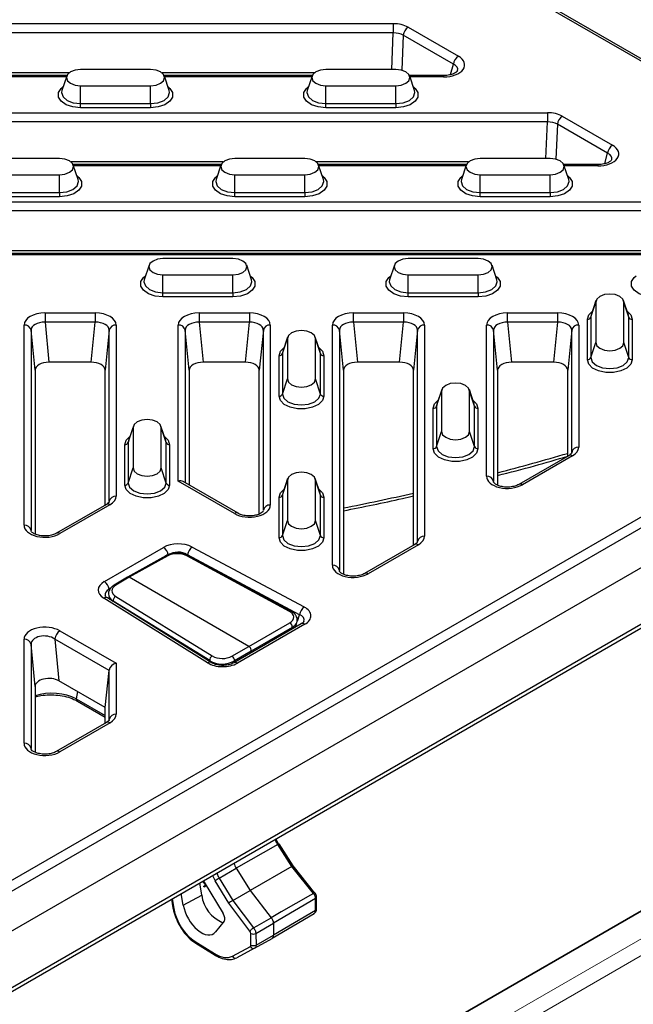
# Model space of a CAD drawing. Units: millimetres. Extents: x 8381 to 13326, y 413 to 3383.
# Drawn here: x 9725 to 9813, y 1183 to 1323 of the extents above; entities that cross this region are included whole.
import ezdxf

# ---------------------------------------------------------------- set-up
doc = ezdxf.new("R2010")
doc.units = ezdxf.units.MM
doc.layers.get('0').update_dxf_attribs({"lineweight": 25})
doc.layers.add('152912', color=7, linetype='Continuous')

# ---------------------------------------------------------------- blocks, each defined once
blk = doc.blocks.new('A$C18af52b3')
at = {"color": 7, "linetype": 'Continuous', "lineweight": 35}
blk.add_line((-105.55, -60.93), (105.55, 60.93), dxfattribs=at)
at = {"color": 8, "linetype": 'Continuous', "lineweight": 18}
for p, q in [((-96.18, -59.5), (103.07, 55.52)), ((104.13, 53.73), (-95.12, -61.3))]:
    blk.add_line(p, q, dxfattribs=at)
blk = doc.blocks.new('1089022-M_002_isometric_view')
for p, q in [((291.68, 74.7), (101.94, 184.24)), ((292.18, 74.75), (102.44, 184.29)), ((107.33, 110.52), (203.53, 110.52)), ((203.53, 110.52), (203.53, 109.2)), ((205.64, 110.01), (212.81, 105.88)), ((203.53, 109.2), (107.33, 109.2)), ((203.31, 103.98), (203.53, 109.2)), ((204.94, 108.86), (204.73, 103.88)), ((212.11, 104.72), (204.94, 108.86)), ((168.9, 103.98), (158.9, 103.98)), ((203.9, 103.98), (193.9, 103.98)), ((211.7, 103.25), (212.11, 104.72)), ((157.27, 103.49), (135.54, 103.49)), ((156.97, 103.11), (135.84, 103.11)), ((156.9, 102.93), (135.91, 102.93)), ((156.94, 103.04), (156.25, 100.97)), ((192.27, 103.49), (170.54, 103.49)), ((191.97, 103.11), (170.84, 103.11)), ((171.56, 100.97), (170.87, 103.04)), ((191.9, 102.93), (170.91, 102.93)), ((191.94, 103.04), (191.25, 100.97)), ((210.7, 103.11), (205.84, 103.11)), ((206.56, 100.97), (205.87, 103.04)), ((210.7, 102.93), (205.91, 102.93)), ((210.7, 103.11), (210.7, 102.93)), ((158.9, 101.67), (168.9, 101.67)), ((158.9, 99.12), (158.9, 101.67)), ((168.9, 99.12), (168.9, 101.67)), ((193.9, 101.67), (203.9, 101.67)), ((193.9, 99.12), (193.9, 101.67)), ((203.9, 99.12), (203.9, 101.67)), ((158.9, 99.12), (168.9, 99.12)), ((158.9, 98.53), (158.9, 99.12)), ((168.9, 98.53), (158.9, 98.53)), ((168.9, 99.12), (168.9, 98.53)), ((193.9, 99.12), (203.9, 99.12)), ((193.9, 98.53), (193.9, 99.12)), ((203.9, 98.53), (193.9, 98.53)), ((203.9, 99.12), (203.9, 98.53)), ((107.33, 97.82), (225.53, 97.82)), ((225.53, 97.82), (225.53, 96.5)), ((227.64, 97.31), (234.81, 93.18)), ((225.53, 96.5), (107.33, 96.5)), ((225.31, 91.28), (225.53, 96.5)), ((226.94, 96.16), (226.73, 91.17)), ((234.11, 92.02), (226.94, 96.16)), ((233.7, 90.55), (234.11, 92.02)), ((155.9, 91.28), (145.9, 91.28)), ((179.27, 90.79), (157.54, 90.79)), ((178.97, 90.41), (157.84, 90.41)), ((158.56, 88.27), (157.87, 90.34)), ((178.9, 90.23), (157.91, 90.23)), ((178.94, 90.34), (178.25, 88.27)), ((190.9, 91.28), (180.9, 91.28)), ((214.27, 90.79), (192.54, 90.79)), ((213.97, 90.41), (192.84, 90.41)), ((193.56, 88.27), (192.87, 90.34)), ((213.9, 90.23), (192.91, 90.23)), ((213.94, 90.34), (213.25, 88.27)), ((225.9, 91.28), (215.9, 91.28)), ((232.7, 90.41), (227.84, 90.41)), ((228.56, 88.27), (227.87, 90.34)), ((232.7, 90.23), (227.91, 90.23)), ((232.7, 90.41), (232.7, 90.23)), ((145.9, 88.97), (155.9, 88.97)), ((155.9, 86.42), (155.9, 88.97)), ((180.9, 88.97), (190.9, 88.97)), ((180.9, 86.42), (180.9, 88.97)), ((190.9, 86.42), (190.9, 88.97)), ((215.9, 88.97), (225.9, 88.97)), ((215.9, 86.42), (215.9, 88.97)), ((225.9, 86.42), (225.9, 88.97)), ((145.9, 86.42), (155.9, 86.42)), ((155.9, 85.83), (145.9, 85.83)), ((155.9, 86.42), (155.9, 85.83)), ((180.9, 86.42), (190.9, 86.42)), ((180.9, 85.83), (180.9, 86.42)), ((190.9, 85.83), (180.9, 85.83)), ((190.9, 86.42), (190.9, 85.83)), ((215.9, 86.42), (225.9, 86.42)), ((215.9, 85.83), (215.9, 86.42)), ((225.9, 85.83), (215.9, 85.83)), ((225.9, 86.42), (225.9, 85.83)), ((125.83, 85.12), (246.7, 85.12)), ((246.7, 83.8), (125.83, 83.8)), ((246.7, 77.71), (125.83, 77.71)), ((246.7, 77.53), (125.83, 77.53)), ((246.12, 78.09), (126.4, 78.09)), ((168.69, 76.05), (168, 73.98)), ((180.65, 76.99), (170.65, 76.99)), ((183.31, 73.98), (182.62, 76.05)), ((203.69, 76.05), (203, 73.98)), ((215.65, 76.99), (205.65, 76.99)), ((218.31, 73.98), (217.62, 76.05)), ((170.65, 74.68), (180.65, 74.68)), ((170.65, 72.13), (170.65, 74.68)), ((180.65, 72.13), (180.65, 74.68)), ((205.65, 74.68), (215.65, 74.68)), ((205.65, 72.13), (205.65, 74.68)), ((215.65, 72.13), (215.65, 74.68)), ((170.65, 72.13), (180.65, 72.13)), ((170.65, 71.55), (170.65, 72.13)), ((180.65, 72.13), (180.65, 71.55)), ((205.65, 72.13), (215.65, 72.13)), ((205.65, 71.55), (205.65, 72.13)), ((215.65, 72.13), (215.65, 71.55)), ((101.94, -38.91), (291.68, 70.63)), ((180.65, 71.55), (170.65, 71.55)), ((215.65, 71.55), (205.65, 71.55)), ((231.71, 68.64), (232.41, 70.79)), ((232.45, 71.01), (231.76, 68.94)), ((232.41, 70.79), (232.41, 65.02)), ((237.07, 68.94), (236.38, 71.01)), ((236.41, 65.02), (236.41, 70.79)), ((237.12, 68.64), (236.41, 70.79)), ((292.39, 69.44), (102.65, -40.09)), ((153.83, 69.24), (161, 69.24)), ((153.83, 69.24), (153.83, 67.92)), ((161, 69.24), (161, 67.92)), ((175.83, 69.24), (183, 69.24)), ((175.83, 69.24), (175.83, 67.92)), ((183, 69.24), (183, 67.92)), ((197.83, 69.24), (205, 69.24)), ((197.83, 67.92), (197.83, 69.24)), ((205, 69.24), (205, 67.92)), ((219.83, 69.24), (227, 69.24)), ((219.83, 67.92), (219.83, 69.24)), ((227, 67.92), (227, 69.24)), ((231.77, 68.98), (231.71, 68.64)), ((237.12, 68.64), (237.07, 68.94)), ((150.84, 38.97), (150.84, 67.52)), ((161, 67.92), (153.83, 67.92)), ((153.83, 67.92), (154.4, 62.21)), ((160.42, 62.21), (161, 67.92)), ((163.98, 67.52), (163.98, 43.11)), ((172.84, 45.25), (172.84, 67.52)), ((183, 67.92), (175.83, 67.92)), ((175.83, 67.92), (176.4, 62.21)), ((182.42, 62.21), (183, 67.92)), ((185.98, 67.52), (185.98, 41.83)), ((194.84, 33.24), (194.84, 67.52)), ((205, 67.92), (197.83, 67.92)), ((197.83, 67.92), (198.4, 62.21)), ((204.42, 62.21), (205, 67.92)), ((207.98, 67.52), (207.98, 37.38)), ((216.84, 45.94), (216.84, 67.52)), ((227, 67.92), (219.83, 67.92)), ((219.83, 67.92), (220.4, 62.21)), ((226.42, 62.21), (227, 67.92)), ((229.98, 67.52), (229.98, 50.08)), ((231.22, 62.57), (231.22, 68.34)), ((231.71, 68.64), (231.71, 62.87)), ((237.12, 62.87), (237.12, 68.64)), ((237.6, 68.34), (237.6, 62.57)), ((151.84, 66.77), (151.84, 38.22)), ((152.41, 61.06), (151.84, 66.77)), ((162.99, 66.77), (162.41, 61.06)), ((162.99, 42.36), (162.99, 66.77)), ((173.84, 66.77), (173.84, 45.01)), ((174.41, 61.06), (173.84, 66.77)), ((184.99, 66.77), (184.41, 61.06)), ((184.99, 41.08), (184.99, 66.77)), ((195.84, 66.77), (195.84, 32.5)), ((196.41, 61.06), (195.84, 66.77)), ((206.99, 66.77), (206.41, 61.06)), ((206.99, 36.64), (206.99, 66.77)), ((217.84, 66.77), (217.84, 45.2)), ((218.41, 61.06), (217.84, 66.77)), ((228.99, 66.77), (228.41, 61.06)), ((228.99, 49.34), (228.99, 66.77)), ((187.71, 63.45), (188.41, 65.59)), ((188.45, 65.81), (187.76, 63.74)), ((188.41, 65.59), (188.41, 59.82)), ((193.07, 63.74), (192.38, 65.81)), ((192.41, 59.82), (192.41, 65.59)), ((193.12, 63.45), (192.41, 65.59)), ((231.71, 62.87), (232.41, 65.02)), ((237.12, 62.87), (236.41, 65.02)), ((102.64, -45.72), (292.87, 64.09)), ((187.77, 63.78), (187.71, 63.45)), ((187.71, 63.45), (187.71, 57.67)), ((193.12, 63.45), (193.07, 63.74)), ((193.12, 57.67), (193.12, 63.45)), ((160.42, 62.21), (154.4, 62.21)), ((182.42, 62.21), (176.4, 62.21)), ((187.22, 57.37), (187.22, 63.14)), ((193.6, 63.14), (193.6, 57.37)), ((204.42, 62.21), (198.4, 62.21)), ((226.42, 62.21), (220.4, 62.21)), ((152.41, 61.06), (152.41, 37.69)), ((162.41, 41.82), (162.41, 61.06)), ((174.41, 61.06), (174.41, 44.68)), ((184.41, 40.57), (184.41, 61.06)), ((196.41, 61.06), (196.41, 31.96)), ((206.41, 36.1), (206.41, 61.06)), ((218.41, 61.06), (218.41, 44.66)), ((228.41, 48.8), (228.41, 61.06)), ((187.71, 57.67), (188.41, 59.82)), ((193.12, 57.67), (192.41, 59.82)), ((209.71, 55.94), (210.41, 58.09)), ((210.45, 58.31), (209.76, 56.24)), ((210.41, 58.09), (210.41, 52.32)), ((215.07, 56.24), (214.38, 58.31)), ((214.41, 52.32), (214.41, 58.09)), ((215.12, 55.94), (214.41, 58.09)), ((209.77, 56.28), (209.71, 55.94)), ((215.12, 55.94), (215.07, 56.24)), ((102.64, -53.8), (291.82, 55.41)), ((209.22, 49.87), (209.22, 55.64)), ((209.71, 55.94), (209.71, 50.17)), ((215.12, 50.17), (215.12, 55.94)), ((215.6, 55.64), (215.6, 49.87)), ((102.23, -54.61), (291.41, 54.61)), ((165.71, 50.75), (166.41, 52.89)), ((166.45, 53.11), (165.76, 51.04)), ((166.41, 52.89), (166.41, 47.12)), ((171.07, 51.04), (170.38, 53.11)), ((170.41, 47.12), (170.41, 52.89)), ((171.12, 50.75), (170.41, 52.89)), ((209.71, 50.17), (210.41, 52.32)), ((215.12, 50.17), (214.41, 52.32)), ((165.77, 51.08), (165.71, 50.75)), ((165.71, 50.75), (165.71, 44.97)), ((171.12, 50.75), (171.07, 51.04)), ((171.12, 44.97), (171.12, 50.75)), ((165.22, 44.67), (165.22, 50.44)), ((171.6, 50.44), (171.6, 44.67)), ((228.61, 48.91), (221.44, 44.77)), ((229.11, 48.86), (221.94, 44.72)), ((165.71, 44.97), (166.41, 47.12)), ((171.12, 44.97), (170.41, 47.12)), ((180.87, 40.62), (172.84, 45.25)), ((181.37, 40.67), (173.55, 45.18)), ((187.71, 43.24), (188.41, 45.39)), ((188.45, 45.61), (187.76, 43.54)), ((188.41, 45.39), (188.41, 39.62)), ((193.07, 43.54), (192.38, 45.61)), ((192.41, 39.62), (192.41, 45.39)), ((193.12, 43.24), (192.41, 45.39)), ((187.77, 43.58), (187.71, 43.24)), ((187.22, 37.17), (187.22, 42.94)), ((187.71, 43.24), (187.71, 37.47)), ((193.12, 43.24), (193.07, 43.54)), ((193.12, 37.47), (193.12, 43.24)), ((193.6, 42.94), (193.6, 37.17)), ((162.6, 41.93), (155.46, 37.8)), ((163.1, 41.88), (155.96, 37.76)), ((187.71, 37.47), (188.41, 39.62)), ((193.12, 37.47), (192.41, 39.62)), ((206.98, 36.56), (206.99, 36.64)), ((162.3, 30.91), (170.73, 35.79)), ((174.83, 35.83), (190.81, 27.29)), ((206.61, 36.21), (199.44, 32.07)), ((207.11, 36.16), (199.94, 32.02)), ((171.09, 34.6), (165.59, 31.55)), ((171.34, 34.57), (165.84, 31.52)), ((188.7, 26.66), (174.06, 34.58)), ((190.14, 26.19), (174.16, 34.74)), ((188.94, 26.69), (174.3, 34.61)), ((165.59, 31.54), (163.7, 30.41)), ((165.84, 31.52), (163.95, 30.39)), ((182.92, 21.66), (165.84, 31.52)), ((163.22, 29.97), (162.99, 29.84)), ((177.02, 19.32), (162.22, 28.55)), ((177.55, 19.35), (162.75, 28.58)), ((162.94, 28.84), (163.07, 28.38)), ((177.33, 19.63), (163.56, 28.13)), ((163.56, 28.13), (163.59, 28.06)), ((163.92, 28.8), (177.69, 20.3)), ((189.85, 25.26), (190.14, 26.19)), ((155.96, 23.89), (163.98, 19.26)), ((190.39, 24.88), (180.78, 19.32)), ((190.89, 24.83), (181.28, 19.27)), ((182.92, 21.66), (188.77, 25.05)), ((189.11, 24.37), (183.26, 20.98)), ((189.03, 24.09), (189.11, 24.37)), ((189.57, 24.4), (189.78, 25.09)), ((150.84, 7.84), (150.84, 22.68)), ((162.98, 18.24), (155.25, 22.71)), ((155.25, 22.71), (155.82, 16.75)), ((151.84, 21.93), (151.84, 7.1)), ((152.41, 15.94), (151.84, 21.93)), ((180.51, 20.28), (182.92, 21.66)), ((183.26, 20.98), (180.86, 19.6)), ((183.26, 20.98), (183.22, 20.74)), ((162.99, 11.24), (162.99, 18.27)), ((163.98, 19.26), (163.98, 11.98)), ((177.34, 19.49), (177.33, 19.63)), ((180.86, 19.6), (180.86, 19.37)), ((162.41, 12.94), (162.98, 18.24)), ((152.41, 15.94), (152.41, 6.55)), ((162.41, 12.94), (155.82, 16.75)), ((158.45, 15.23), (158.27, 14.19)), ((158.27, 14.19), (162.41, 11.8)), ((158.47, 13.84), (162.41, 11.57)), ((162.41, 10.7), (162.41, 12.94)), ((162.61, 10.81), (155.44, 6.67)), ((163.11, 10.76), (155.94, 6.62)), ((162.98, 11.16), (162.99, 11.24)), ((187.04, -6.59), (181.12, -10)), ((189.04, -9.73), (187.04, -6.59)), ((189.23, -9.64), (187.22, -6.49)), ((189.04, -9.73), (183.09, -13.15)), ((192.14, -13.59), (189.04, -9.73)), ((192.35, -13.53), (189.23, -9.64)), ((178.7, -11.4), (181.12, -10)), ((181.12, -10), (183.09, -13.15)), ((176.19, -13.84), (175.9, -12.08)), ((176.44, -11.81), (176.37, -11.86)), ((176.39, -11.86), (176.45, -11.83)), ((176.75, -12.33), (176.39, -11.95)), ((176.42, -11.88), (176.46, -11.85)), ((176.42, -11.88), (176.56, -12.02)), ((176.49, -12.55), (176.77, -12.37)), ((176.52, -11.96), (179.25, -16.44)), ((176.84, -12.48), (176.55, -12.66)), ((176.55, -12.66), (176.69, -12.58)), ((176.84, -12.48), (176.69, -12.58)), ((180.06, -14.98), (178.1, -11.77)), ((178.7, -11.4), (180.63, -14.57)), ((173.56, -15.24), (173.27, -13.6)), ((173.56, -15.24), (176.19, -13.84)), ((180.63, -14.57), (183.09, -13.15)), ((183.09, -13.15), (186.12, -17.05)), ((192.14, -13.59), (192.14, -13.59)), ((171.87, -14.41), (172.08, -15.63)), ((171.96, -14.35), (172.21, -15.75)), ((183.06, -18.98), (180.06, -14.98)), ((180.63, -14.57), (183.59, -18.51)), ((192.45, -14.32), (186.45, -17.84)), ((192.43, -16.01), (192.45, -14.32)), ((192.57, -15.82), (192.59, -14.13)), ((186.25, -19.98), (192.23, -16.44)), ((192.43, -16.01), (186.45, -19.52)), ((179.39, -17.55), (178.15, -19.08)), ((183.91, -19.29), (186.45, -17.84)), ((186.45, -17.84), (186.45, -19.52)), ((183.22, -20.95), (183.19, -19.28)), ((183.59, -18.51), (183.59, -18.51)), ((183.91, -19.29), (183.94, -20.95)), ((183.94, -20.95), (186.45, -19.52)), ((175.24, -20.46), (178.01, -22.17)), ((175.35, -20.68), (178.11, -22.39)), ((183.74, -21.39), (186.24, -19.99)), ((180.58, -22.53), (183.13, -21.16)), ((183.74, -21.39), (181.19, -22.76))]:
    blk.add_line(p, q)
at = {"flags": 128}
for points in [[(158.9, 103.98), (158.14, 103.89), (157.49, 103.64), (157.06, 103.27), (156.9, 102.82), (157.06, 102.38), (157.49, 102.01), (158.14, 101.76), (158.9, 101.67)], [(168.9, 101.67), (169.67, 101.76), (170.32, 102.01), (170.75, 102.38), (170.9, 102.82), (170.75, 103.27), (170.32, 103.64), (169.67, 103.89), (168.9, 103.98)], [(193.9, 103.98), (193.14, 103.89), (192.49, 103.64), (192.06, 103.27), (191.9, 102.82), (192.06, 102.38), (192.49, 102.01), (193.14, 101.76), (193.9, 101.67)], [(203.9, 101.67), (204.67, 101.76), (205.32, 102.01), (205.75, 102.38), (205.9, 102.82), (205.75, 103.27), (205.32, 103.64), (204.67, 103.89), (203.9, 103.98)], [(158.9, 98.53), (157.81, 98.65), (156.86, 98.96), (156.14, 99.45), (155.76, 100.05), (155.76, 100.69), (156.14, 101.29), (156.44, 101.54)], [(171.37, 101.54), (171.66, 101.29), (172.04, 100.69), (172.04, 100.05), (171.66, 99.45), (170.95, 98.96), (169.99, 98.65), (168.9, 98.53)], [(193.9, 98.53), (192.81, 98.65), (191.86, 98.96), (191.14, 99.45), (190.76, 100.05), (190.76, 100.69), (191.14, 101.29), (191.44, 101.54)], [(206.37, 101.54), (206.66, 101.29), (207.04, 100.69), (207.04, 100.05), (206.66, 99.45), (205.95, 98.96), (204.99, 98.65), (203.9, 98.53)], [(156.25, 100.97), (156.2, 100.68), (156.41, 100.08), (156.99, 99.57), (157.87, 99.23), (158.9, 99.12)], [(168.9, 99.12), (169.94, 99.23), (170.82, 99.57), (171.4, 100.08), (171.61, 100.68), (171.56, 100.97)], [(191.25, 100.97), (191.2, 100.68), (191.41, 100.08), (191.99, 99.57), (192.87, 99.23), (193.9, 99.12)], [(203.9, 99.12), (204.94, 99.23), (205.82, 99.57), (206.4, 100.08), (206.61, 100.68), (206.56, 100.97)], [(155.9, 88.97), (156.67, 89.06), (157.32, 89.31), (157.75, 89.68), (157.9, 90.12), (157.75, 90.57), (157.32, 90.94), (156.67, 91.19), (155.9, 91.28)], [(180.9, 91.28), (180.14, 91.19), (179.49, 90.94), (179.06, 90.57), (178.9, 90.12), (179.06, 89.68), (179.49, 89.31), (180.14, 89.06), (180.9, 88.97)], [(190.9, 88.97), (191.67, 89.06), (192.32, 89.31), (192.75, 89.68), (192.9, 90.12), (192.75, 90.57), (192.32, 90.94), (191.67, 91.19), (190.9, 91.28)], [(215.9, 91.28), (215.14, 91.19), (214.49, 90.94), (214.06, 90.57), (213.9, 90.12), (214.06, 89.68), (214.49, 89.31), (215.14, 89.06), (215.9, 88.97)], [(225.9, 88.97), (226.67, 89.06), (227.32, 89.31), (227.75, 89.68), (227.9, 90.12), (227.75, 90.57), (227.32, 90.94), (226.67, 91.19), (225.9, 91.28)], [(158.37, 88.84), (158.66, 88.59), (159.04, 87.99), (159.04, 87.35), (158.66, 86.75), (157.95, 86.26), (156.99, 85.94), (155.9, 85.83)], [(180.9, 85.83), (179.81, 85.94), (178.86, 86.26), (178.14, 86.75), (177.76, 87.35), (177.76, 87.99), (178.14, 88.59), (178.44, 88.84)], [(193.37, 88.84), (193.66, 88.59), (194.04, 87.99), (194.04, 87.35), (193.66, 86.75), (192.95, 86.26), (191.99, 85.94), (190.9, 85.83)], [(215.9, 85.83), (214.81, 85.94), (213.86, 86.26), (213.14, 86.75), (212.76, 87.35), (212.76, 87.99), (213.14, 88.59), (213.44, 88.84)], [(228.37, 88.84), (228.66, 88.59), (229.04, 87.99), (229.04, 87.35), (228.66, 86.75), (227.95, 86.26), (226.99, 85.94), (225.9, 85.83)], [(155.9, 86.42), (156.94, 86.53), (157.82, 86.87), (158.4, 87.38), (158.61, 87.98), (158.56, 88.27)], [(178.25, 88.27), (178.2, 87.98), (178.41, 87.38), (178.99, 86.87), (179.87, 86.53), (180.9, 86.42)], [(190.9, 86.42), (191.94, 86.53), (192.82, 86.87), (193.4, 87.38), (193.61, 87.98), (193.56, 88.27)], [(213.25, 88.27), (213.2, 87.98), (213.41, 87.38), (213.99, 86.87), (214.87, 86.53), (215.9, 86.42)], [(225.9, 86.42), (226.94, 86.53), (227.82, 86.87), (228.4, 87.38), (228.61, 87.98), (228.56, 88.27)], [(170.65, 76.99), (169.89, 76.9), (169.24, 76.65), (168.81, 76.28), (168.65, 75.84), (168.81, 75.39), (169.24, 75.02), (169.89, 74.77), (170.65, 74.68)], [(180.65, 74.68), (181.42, 74.77), (182.07, 75.02), (182.5, 75.39), (182.65, 75.84), (182.5, 76.28), (182.07, 76.65), (181.42, 76.9), (180.65, 76.99)], [(205.65, 76.99), (204.89, 76.9), (204.24, 76.65), (203.81, 76.28), (203.65, 75.84), (203.81, 75.39), (204.24, 75.02), (204.89, 74.77), (205.65, 74.68)], [(215.65, 74.68), (216.42, 74.77), (217.07, 75.02), (217.5, 75.39), (217.65, 75.84), (217.5, 76.28), (217.07, 76.65), (216.42, 76.9), (215.65, 76.99)], [(170.65, 71.55), (169.56, 71.66), (168.61, 71.98), (167.89, 72.47), (167.51, 73.07), (167.51, 73.71), (167.89, 74.31), (168.19, 74.55)], [(183.12, 74.55), (183.41, 74.31), (183.79, 73.71), (183.79, 73.07), (183.41, 72.47), (182.7, 71.98), (181.74, 71.66), (180.65, 71.55)], [(205.65, 71.55), (204.56, 71.66), (203.61, 71.98), (202.89, 72.47), (202.51, 73.07), (202.51, 73.71), (202.89, 74.31), (203.19, 74.55)], [(218.12, 74.55), (218.41, 74.31), (218.79, 73.71), (218.79, 73.07), (218.41, 72.47), (217.7, 71.98), (216.74, 71.66), (215.65, 71.55)], [(240.65, 71.55), (239.56, 71.66), (238.61, 71.98), (237.89, 72.47), (237.51, 73.07), (237.51, 73.71), (237.89, 74.31), (238.19, 74.55)], [(168, 73.98), (167.95, 73.69), (168.16, 73.09), (168.74, 72.58), (169.62, 72.25), (170.65, 72.13)], [(180.65, 72.13), (181.69, 72.25), (182.57, 72.58), (183.15, 73.09), (183.36, 73.69), (183.31, 73.98)], [(203, 73.98), (202.95, 73.69), (203.16, 73.09), (203.74, 72.58), (204.62, 72.25), (205.65, 72.13)], [(215.65, 72.13), (216.69, 72.25), (217.57, 72.58), (218.15, 73.09), (218.36, 73.69), (218.31, 73.98)], [(236.41, 70.79), (236.26, 71.23), (235.83, 71.61), (235.18, 71.86), (234.41, 71.94), (233.65, 71.86), (233, 71.61), (232.56, 71.23), (232.41, 70.79)], [(231.22, 68.34), (231.42, 68.97), (231.95, 69.51)], [(236.88, 69.51), (237.41, 68.97), (237.6, 68.34)], [(192.41, 65.59), (192.26, 66.03), (191.83, 66.41), (191.18, 66.66), (190.41, 66.75), (189.65, 66.66), (189, 66.41), (188.56, 66.03), (188.41, 65.59)], [(232.41, 65.02), (232.56, 64.57), (233, 64.2), (233.65, 63.95), (234.41, 63.86), (235.18, 63.95), (235.83, 64.2), (236.26, 64.57), (236.41, 65.02)], [(187.22, 63.14), (187.42, 63.77), (187.95, 64.31)], [(192.88, 64.31), (193.41, 63.77), (193.6, 63.14)], [(237.6, 62.57), (237.41, 61.94), (236.85, 61.38), (236.01, 60.97), (234.97, 60.75), (233.86, 60.75), (232.82, 60.97), (231.97, 61.38), (231.42, 61.94), (231.22, 62.57)], [(231.71, 62.87), (231.91, 62.27), (232.5, 61.76), (233.38, 61.43), (234.41, 61.31), (235.45, 61.43), (236.32, 61.76), (236.91, 62.27), (237.12, 62.87)], [(188.41, 59.82), (188.56, 59.38), (189, 59), (189.65, 58.75), (190.41, 58.67), (191.18, 58.75), (191.83, 59), (192.26, 59.38), (192.41, 59.82)], [(214.41, 58.09), (214.26, 58.53), (213.83, 58.9), (213.18, 59.16), (212.41, 59.24), (211.65, 59.16), (211, 58.9), (210.56, 58.53), (210.41, 58.09)], [(187.71, 57.67), (187.91, 57.08), (188.5, 56.57), (189.38, 56.23), (190.41, 56.11), (191.45, 56.23), (192.32, 56.57), (192.91, 57.08), (193.12, 57.67)], [(193.6, 57.37), (193.41, 56.74), (192.85, 56.19), (192.01, 55.78), (190.97, 55.56), (189.86, 55.56), (188.82, 55.78), (187.97, 56.19), (187.42, 56.74), (187.22, 57.37)], [(209.22, 55.64), (209.42, 56.27), (209.95, 56.8)], [(214.88, 56.8), (215.41, 56.27), (215.6, 55.64)], [(170.41, 52.89), (170.26, 53.33), (169.83, 53.71), (169.18, 53.96), (168.41, 54.05), (167.65, 53.96), (167, 53.71), (166.56, 53.33), (166.41, 52.89)], [(210.41, 52.32), (210.56, 51.87), (211, 51.5), (211.65, 51.25), (212.41, 51.16), (213.18, 51.25), (213.83, 51.5), (214.26, 51.87), (214.41, 52.32)], [(165.22, 50.44), (165.42, 51.07), (165.95, 51.61)], [(170.88, 51.61), (171.41, 51.07), (171.6, 50.44)], [(215.6, 49.87), (215.41, 49.24), (214.85, 48.68), (214.01, 48.27), (212.97, 48.05), (211.86, 48.05), (210.82, 48.27), (209.97, 48.68), (209.42, 49.24), (209.22, 49.87)], [(209.71, 50.17), (209.91, 49.57), (210.5, 49.06), (211.38, 48.73), (212.41, 48.61), (213.45, 48.73), (214.32, 49.06), (214.91, 49.57), (215.12, 50.17)], [(166.41, 47.12), (166.56, 46.68), (167, 46.3), (167.65, 46.05), (168.41, 45.97), (169.18, 46.05), (169.83, 46.3), (170.26, 46.68), (170.41, 47.12)], [(192.41, 45.39), (192.26, 45.83), (191.83, 46.2), (191.18, 46.45), (190.41, 46.54), (189.65, 46.45), (189, 46.2), (188.56, 45.83), (188.41, 45.39)], [(165.71, 44.97), (165.91, 44.38), (166.5, 43.87), (167.38, 43.53), (168.41, 43.41), (169.45, 43.53), (170.32, 43.87), (170.91, 44.38), (171.12, 44.97)], [(171.6, 44.67), (171.41, 44.04), (170.85, 43.49), (170.01, 43.08), (168.97, 42.86), (167.86, 42.86), (166.82, 43.08), (165.97, 43.49), (165.42, 44.04), (165.22, 44.67)], [(187.22, 42.94), (187.42, 43.57), (187.95, 44.1)], [(192.88, 44.1), (193.41, 43.57), (193.6, 42.94)], [(188.41, 39.62), (188.56, 39.17), (189, 38.8), (189.65, 38.55), (190.41, 38.46), (191.18, 38.55), (191.83, 38.8), (192.26, 39.17), (192.41, 39.62)], [(193.6, 37.17), (193.41, 36.54), (192.85, 35.98), (192.01, 35.57), (190.97, 35.35), (189.86, 35.35), (188.82, 35.57), (187.97, 35.98), (187.42, 36.54), (187.22, 37.17)], [(187.71, 37.47), (187.91, 36.87), (188.5, 36.36), (189.38, 36.03), (190.41, 35.91), (191.45, 36.03), (192.32, 36.36), (192.91, 36.87), (193.12, 37.47)], [(192.14, -13.59), (191.7, -13.85), (187.54, -16.23), (186.12, -17.05)], [(183.59, -18.51), (184.1, -18.22), (186.12, -17.05)]]:
    blk.add_lwpolyline(points, dxfattribs=at)
for centre, radius, start, end in [((206.49, 108.71), 1.55, 122.8009, 174.311), ((213.65, 104.57), 1.55, 122.8009, 174.311), ((228.49, 96.01), 1.55, 122.8009, 174.311), ((235.65, 91.87), 1.55, 122.8009, 174.311), ((150.91, 66.58), 0.943, 11.9118, 94.479), ((163.91, 66.58), 0.943, 85.521, 168.0882), ((172.91, 66.58), 0.943, 11.9118, 94.479), ((185.91, 66.58), 0.943, 85.521, 168.0882), ((194.91, 66.58), 0.943, 11.9118, 94.479), ((207.91, 66.58), 0.943, 85.521, 168.0882), ((216.91, 66.58), 0.943, 11.9118, 94.479), ((229.91, 66.58), 0.943, 85.521, 168.0882), ((231.25, 68.83), 0.493, 266.7966, 337.3421), ((237.57, 68.83), 0.493, 202.6579, 273.2034), ((187.25, 63.64), 0.493, 266.7966, 337.3421), ((193.57, 63.64), 0.493, 202.6579, 273.2034), ((231.25, 63.06), 0.493, 266.7966, 337.3421), ((237.57, 63.06), 0.493, 202.6579, 273.2034), ((187.25, 57.86), 0.493, 266.7966, 337.3421), ((193.57, 57.86), 0.493, 202.6579, 273.2034), ((209.25, 56.13), 0.493, 266.7966, 337.3421), ((215.57, 56.13), 0.493, 202.6579, 273.2034), ((165.25, 50.94), 0.493, 266.7966, 337.3421), ((171.57, 50.94), 0.493, 202.6579, 273.2034), ((209.25, 50.36), 0.493, 266.7966, 337.3421), ((215.57, 50.36), 0.493, 202.6579, 273.2034), ((229.91, 49.14), 0.943, 85.521, 168.0882), ((228.82, 48.47), 0.484, 53.1027, 115.5868), ((165.25, 45.16), 0.493, 266.7966, 337.3421), ((171.57, 45.16), 0.493, 202.6579, 273.2034), ((216.91, 45), 0.943, 11.9118, 94.479), ((221.65, 44.34), 0.485, 53.1195, 115.416), ((163.91, 42.17), 0.943, 85.521, 168.0882), ((187.25, 43.43), 0.493, 266.7966, 337.3421), ((193.57, 43.43), 0.493, 202.6579, 273.2034), ((162.81, 41.48), 0.496, 53.8916, 114.7979), ((185.91, 40.89), 0.943, 85.521, 168.0882), ((181.16, 40.22), 0.496, 65.2445, 126.1045), ((150.91, 38.03), 0.943, 11.9118, 94.479), ((155.66, 37.35), 0.498, 53.9866, 113.75), ((187.25, 37.66), 0.493, 266.7966, 337.3421), ((193.57, 37.66), 0.493, 202.6579, 273.2034), ((207.91, 36.44), 0.943, 85.521, 168.0882), ((169.88, 34.47), 1.56, 8.6904, 57.0932), ((175.76, 34.51), 1.61, 125.1403, 171.859), ((206.82, 35.77), 0.484, 53.1027, 115.5868), ((171.19, 34.38), 0.244, 53.2985, 114.1527), ((174.21, 34.39), 0.233, 66.6923, 127.784), ((194.91, 32.3), 0.943, 11.9118, 94.479), ((161.45, 29.6), 1.56, 8.6904, 57.0932), ((199.65, 31.62), 0.5, 54.1095, 113.6503), ((163.8, 30.18), 0.25, 54.2566, 115.7042), ((162.51, 28.11), 0.531, 63.5146, 123.4216), ((164.28, 28.18), 0.721, 120.224, 183.8617), ((188.84, 26.48), 0.233, 66.6923, 127.784), ((191.74, 25.96), 1.61, 125.1403, 171.859), ((156.79, 22.59), 1.55, 122.7341, 175.5335), ((188.39, 24.43), 0.731, 355.5716, 58.6365), ((190.6, 24.42), 0.502, 54.3411, 114.3485), ((150.91, 21.74), 0.943, 11.9118, 94.479), ((178.05, 19.68), 0.721, 120.224, 183.8617), ((180.11, 19.64), 0.754, 356.668, 57.5564), ((177.31, 18.88), 0.533, 64.3293, 123.3562), ((180.98, 18.86), 0.505, 54.4259, 113.3668), ((158.72, 14.21), 0.444, 183.0561, 236.9191), ((163.91, 11.04), 0.943, 85.521, 168.0882), ((162.82, 10.37), 0.484, 53.1027, 115.5868), ((150.91, 6.9), 0.943, 11.9118, 94.479), ((155.65, 6.23), 0.485, 53.1195, 115.416), ((187.56, -7.36), 0.929, 111.583, 124.4284), ((183.96, -8.22), 3.35, 198.1379, 212.0979), ((182.04, -17.42), 6.89, 119.0489, 124.9021), ((181.08, -13.19), 4.93, 187.5066, 247.8441), ((192.35, -14.1), 0.242, 293.6585, 353.7607), ((172.24, -15.58), 0.17, 196.5189, 257.9053), ((192.33, -15.79), 0.242, 293.6647, 353.6926), ((185.17, -17.91), 1.28, 2.8692, 42.3127), ((183.55, -18.62), 0.755, 241.6845, 298.2204), ((185.96, -19.57), 0.498, 304.1128, 6.0207), ((175.49, -20.48), 0.252, 175.9473, 233.8079), ((183.58, -20.28), 0.755, 241.6845, 298.2204), ((178.26, -22.18), 0.252, 175.9445, 233.8448), ((183.55, -20.97), 0.462, 204.201, 293.8368), ((181.01, -22.34), 0.462, 204.201, 293.8368)]:
    blk.add_arc(centre, radius, start, end)
for centre, major_axis, ratio, start_param, end_param in [((203.52, 108.78), (3, 0.01), 0.579107, 0.783801, 1.566047), ((203.52, 107.96), (2, 0.06), 0.616047, 0.765469, 1.547716), ((210.64, 104.67), (3.07, -0.05), 0.566805, 4.73893, 7.07695), ((210.64, 103.85), (2.09, 0.18), 0.522228, 6.086914, 7.032721), ((225.52, 96.08), (3, 0.01), 0.579107, 0.783801, 1.566047), ((225.52, 95.26), (2, 0.06), 0.616047, 0.765469, 1.547716), ((232.64, 91.97), (3.07, -0.05), 0.566805, 4.73893, 7.07695), ((232.64, 91.15), (2.09, 0.18), 0.522228, 6.086914, 7.032721), ((153.85, 67.5), (3.01, -0.02), 0.577254, 1.582189, 3.145389), ((160.97, 67.5), (3.01, 0.02), 0.577254, 6.279389, 7.842589), ((175.85, 67.5), (3.01, -0.02), 0.577254, 1.582189, 3.145389), ((182.97, 67.5), (3.01, 0.02), 0.577254, 6.279389, 7.842589), ((197.85, 67.5), (3.01, -0.02), 0.577254, 1.582189, 3.145389), ((204.97, 67.5), (3.01, 0.02), 0.577254, 6.279389, 7.842589), ((219.85, 67.5), (3.01, -0.02), 0.577254, 1.582189, 3.145389), ((226.97, 67.5), (3.01, 0.02), 0.577254, 6.279389, 7.842589), ((153.85, 66.69), (2.01, -0.14), 0.610235, 1.625143, 3.188343), ((160.97, 66.69), (2.01, 0.14), 0.610235, 6.236435, 7.799635), ((175.85, 66.69), (2.01, -0.14), 0.610235, 1.625143, 3.188343), ((182.97, 66.69), (2.01, 0.14), 0.610235, 6.236435, 7.799635), ((197.85, 66.69), (2.01, -0.14), 0.610235, 1.625143, 3.188343), ((204.97, 66.69), (2.01, 0.14), 0.610235, 6.236435, 7.799635), ((219.85, 66.69), (2.01, -0.14), 0.610235, 1.625143, 3.188343), ((226.97, 66.69), (2.01, 0.14), 0.610235, 6.236435, 7.799635), ((154.42, 61.05), (2.01, -0.01), 0.577254, 1.582189, 3.145389), ((160.4, 61.05), (2.01, 0.01), 0.577254, 6.279389, 7.842589), ((176.42, 61.05), (2.01, -0.01), 0.577254, 1.582189, 3.145389), ((182.4, 61.05), (2.01, 0.01), 0.577254, 6.279389, 7.842589), ((198.42, 61.05), (2.01, -0.01), 0.577254, 1.582189, 3.145389), ((204.4, 61.05), (2.01, 0.01), 0.577254, 6.279389, 7.842589), ((220.42, 61.05), (2.01, -0.01), 0.577254, 1.582189, 3.145389), ((226.4, 61.05), (2.01, 0.01), 0.577254, 6.279389, 7.842589), ((121.41, 276.48), (308.22, 0), 0.786286, 5.032539, 5.066922), ((226.97, 50.09), (3.01, -0.01), 0.575463, 5.502501, 6.284748), ((172.84, 44.44), (0.924, 0.533), 0.717483, 0.39274, 1.178057), ((219.85, 45.98), (3.01, 0.05), 0.587583, 3.132091, 5.470111), ((160.97, 43.1), (3.01, 0), 0.575142, 5.498492, 6.282609), ((121.41, 276.48), (308.22, 0), 0.786286, 4.958188, 4.991786), ((182.97, 41.85), (3.01, -0.04), 0.582438, 3.945686, 6.290325), ((153.85, 38.99), (3.01, 0.04), 0.582438, 3.134453, 5.479092), ((204.97, 37.39), (3.01, -0.01), 0.575463, 5.502501, 6.284748), ((172.82, 34.51), (3, 0), 0.594308, 0.839491, 2.342852), ((172.82, 33.69), (2, -0.01), 0.708091, 0.844138, 2.347499), ((172.72, 33.71), (2, -0.02), 0.58814, 0.839039, 2.339009), ((197.85, 33.28), (3.01, 0.05), 0.587583, 3.132091, 5.470111), ((164.51, 29.71), (3.09, 0), 0.560754, 2.371776, 3.875136), ((165.84, 31.11), (-0.25, 0.433), 0.57733, 5.497899, 6.292681), ((164.51, 28.89), (2.11, -0.28), 0.540406, 2.442893, 3.392291), ((165.44, 29.59), (2.06, 0.01), 0.566543, 2.378018, 3.877988), ((165.44, 29.18), (2.54, 0.16), 0.569996, 3.27366, 3.845875), ((188.67, 26.03), (3.1, 0), 0.559494, 5.512307, 7.090181), ((187.27, 25.85), (2.06, -0.02), 0.555679, 5.526996, 7.091334), ((188.67, 25.22), (2.12, 0.29), 0.537729, 6.025199, 7.017376), ((153.85, 22.65), (3.01, -0.04), 0.582438, 0.804093, 3.148733), ((187.27, 25.44), (2.54, -0.16), 0.560849, 5.558505, 6.149623), ((153.85, 21.84), (2.01, -0.18), 0.648397, 0.862015, 3.206655), ((182.92, 21.25), (-0.25, 0.433), 0.577433, 3.752563, 5.497809), ((179.13, 21.14), (2, 0.02), 0.599645, 3.904075, 5.468413), ((162.98, 19.02), (0.06, 1.12), 0.056826, 3.950577, 3.985484), ((163.98, 18.44), (0.924, 0.533), 0.717483, 1.178057, 2.661586), ((179.19, 20.56), (3, 0), 0.595646, 3.902981, 5.480854), ((179.13, 20.73), (2.5, 0.02), 0.631628, 3.90406, 5.468398), ((154.42, 15.92), (2.01, -0.02), 0.582438, 0.804093, 3.148733), ((154.86, 12.14), (5.04, -0.06), 0.561747, 0.833305, 2.085247), ((160.97, 11.99), (3.01, -0.01), 0.575463, 5.502501, 6.284748), ((153.85, 7.87), (3.01, 0.05), 0.587583, 3.132091, 5.470111), ((188.41, -5.65), (-1.32, 2.21), 0.606539, 1.292084, 1.62167), ((188.83, -9.93), (0.407, 0.292), 0.110162, 0.005915, 0.936487), ((187.28, -7.51), (-1.77, 2.21), 0.141583, 3.119697, 3.122524), ((179.23, -10.95), (-1.24, 2.21), 0.548081, 1.303112, 1.637474), ((176.97, -11.63), (-0.49, 0.872), 0.54979, 1.427512, 1.635474), ((176.01, -16.14), (-1.8, 3.22), 0.548082, 1.002555, 3.3565), ((180.42, -14.78), (0.414, 0.281), 0.128978, 0.960276, 2.554582), ((178.93, -12.32), (-1.71, 2.25), 0.14436, 3.120494, 3.123321), ((175.19, -16.84), (-2.19, 3.9), 0.548081, 1.001933, 2.363669), ((178.8, -16.76), (-0.492, 0.872), 0.549278, 3.354864, 4.773357), ((182.99, -19.16), (-0.144, 0.258), 0.548081, 3.936687, 5.13068), ((182.9, -20.75), (-0.229, 0.41), 0.548081, 3.131356, 3.936687), ((177.94, -17.74), (-2.67, 4.77), 0.548081, 2.363669, 3.131356)]:
    blk.add_ellipse(centre, major_axis=major_axis, ratio=ratio, start_param=start_param, end_param=end_param)
for points, knots in [([(212.7, 103.8), (212.7, 103.79), (212.7, 103.79), (212.55, 103.6), (212.15, 103.37), (211.54, 103.18), (211.03, 103.12), (210.73, 103.11), (210.7, 103.11)], [0, 0, 0, 0, 0.1403201, 0.332574, 0.5330628, 0.7380442, 0.96779, 1, 1, 1, 1]), ([(234.7, 91.1), (234.7, 91.09), (234.7, 91.09), (234.55, 90.9), (234.15, 90.67), (233.54, 90.48), (233.03, 90.42), (232.73, 90.41), (232.7, 90.41)], [0, 0, 0, 0, 0.14032, 0.332574, 0.533063, 0.738044, 0.96779, 1, 1, 1, 1]), ([(228.98, 49.26), (228.98, 49.26), (228.98, 49.26), (228.96, 49.16), (228.72, 48.99), (228.61, 48.91)], [0, 0, 0, 0, 0.187984, 0.610373, 1, 1, 1, 1]), ([(218.41, 46.06), (220.18, 46.51), (223.54, 47.36), (226.84, 48.34), (228.41, 48.81)], [0, 0, 0, 0, 0.525618, 1, 1, 1, 1]), ([(221.44, 44.77), (221.35, 44.73), (221.11, 44.6), (220.55, 44.44), (219.79, 44.36), (219.03, 44.44), (218.39, 44.64), (217.98, 44.89), (217.83, 45.1), (217.84, 45.12), (217.84, 45.13)], [0, 0, 0, 0, 0.072701, 0.203919, 0.340415, 0.477187, 0.609831, 0.735928, 0.858176, 1, 1, 1, 1]), ([(162.98, 42.29), (162.98, 42.29), (162.98, 42.29), (162.96, 42.18), (162.72, 42.01), (162.6, 41.93)], [0, 0, 0, 0, 0.183298, 0.606897, 1, 1, 1, 1]), ([(196.41, 41.02), (199.24, 41.58), (202.59, 42.23), (205.89, 43.01), (206.41, 43.14)], [0, 0, 0, 0, 0.842971, 1, 1, 1, 1]), ([(184.98, 41.01), (184.98, 41.01), (184.99, 41.01), (184.95, 40.9), (184.66, 40.66), (184.18, 40.44), (183.52, 40.29), (182.76, 40.27), (182.03, 40.38), (181.58, 40.55), (181.4, 40.65), (181.37, 40.67)], [0, 0, 0, 0, 0.0740185, 0.2082991, 0.3232221, 0.4438238, 0.5693696, 0.7028366, 0.841231, 0.96903, 1, 1, 1, 1]), ([(155.46, 37.8), (155.37, 37.76), (155.13, 37.63), (154.57, 37.47), (153.81, 37.4), (153.04, 37.47), (152.4, 37.67), (151.98, 37.92), (151.83, 38.13), (151.84, 38.15), (151.84, 38.15)], [0, 0, 0, 0, 0.072215, 0.201779, 0.338193, 0.476379, 0.61085, 0.737872, 0.859226, 1, 1, 1, 1]), ([(206.98, 36.56), (206.98, 36.56), (206.98, 36.56), (206.96, 36.46), (206.72, 36.29), (206.61, 36.21)], [0, 0, 0, 0, 0.1879838, 0.6103726, 1, 1, 1, 1]), ([(172.64, 34.96), (172.49, 34.96), (172.04, 34.96), (171.51, 34.81), (171.18, 34.65), (171.09, 34.6)], [0, 0, 0, 0, 0.267721, 0.795787, 1, 1, 1, 1]), ([(174.3, 34.61), (174.17, 34.67), (173.8, 34.84), (173.22, 34.98), (172.78, 34.96), (172.64, 34.96)], [0, 0, 0, 0, 0.2679541, 0.7614858, 1, 1, 1, 1]), ([(199.44, 32.07), (199.35, 32.03), (199.11, 31.9), (198.55, 31.74), (197.79, 31.66), (197.03, 31.74), (196.39, 31.94), (195.98, 32.19), (195.83, 32.4), (195.84, 32.42), (195.84, 32.43)], [0, 0, 0, 0, 0.072701, 0.203919, 0.340415, 0.477187, 0.609831, 0.735928, 0.858176, 1, 1, 1, 1]), ([(163.7, 30.41), (163.58, 30.33), (163.28, 30.13), (162.96, 29.7), (162.84, 29.16), (162.95, 28.87), (163, 28.74)], [0, 0, 0, 0, 0.197963, 0.512907, 0.795092, 1, 1, 1, 1]), ([(162.75, 28.58), (162.68, 28.63), (162.51, 28.74), (162.43, 28.87), (162.43, 28.88), (162.43, 28.88)], [0, 0, 0, 0, 0.299071, 0.790629, 1, 1, 1, 1]), ([(189.75, 25.07), (189.79, 25.21), (189.88, 25.52), (189.7, 26.03), (189.37, 26.43), (189.06, 26.62), (188.94, 26.69)], [0, 0, 0, 0, 0.209925, 0.501352, 0.790157, 1, 1, 1, 1]), ([(190.76, 25.2), (190.76, 25.2), (190.76, 25.2), (190.68, 25.06), (190.48, 24.93), (190.39, 24.88)], [0, 0, 0, 0, 0.179444, 0.665935, 1, 1, 1, 1]), ([(180.78, 19.32), (180.69, 19.28), (180.45, 19.16), (179.91, 19), (179.18, 18.93), (178.43, 19), (177.87, 19.17), (177.63, 19.31), (177.55, 19.35)], [0, 0, 0, 0, 0.106045, 0.294236, 0.489523, 0.687811, 0.885449, 1, 1, 1, 1]), ([(152.41, 14.44), (152.69, 14.51), (153.33, 14.69), (154.47, 14.78), (155.71, 14.73), (156.91, 14.5), (157.83, 14.18), (158.3, 13.93), (158.47, 13.84)], [0, 0, 0, 0, 0.1396123, 0.3232289, 0.5088803, 0.6970052, 0.8874558, 1, 1, 1, 1]), ([(162.98, 11.16), (162.98, 11.16), (162.98, 11.16), (162.96, 11.06), (162.72, 10.89), (162.61, 10.81)], [0, 0, 0, 0, 0.187984, 0.610373, 1, 1, 1, 1]), ([(155.44, 6.67), (155.35, 6.63), (155.11, 6.5), (154.55, 6.33), (153.79, 6.26), (153.03, 6.34), (152.39, 6.54), (151.98, 6.79), (151.83, 7), (151.84, 7.02), (151.84, 7.03)], [0, 0, 0, 0, 0.0727013, 0.2039195, 0.3404152, 0.477187, 0.609831, 0.735928, 0.8581761, 1, 1, 1, 1]), ([(187.04, -6.59), (186.91, -6.39), (186.77, -6.14), (186.7, -5.89), (186.69, -5.85)], [0, 0, 0, 0, 0.8371078, 1, 1, 1, 1]), ([(178.37, -10.65), (178.39, -10.74), (178.46, -10.99), (178.6, -11.24), (178.7, -11.4)], [0, 0, 0, 0, 0.336723, 1, 1, 1, 1]), ([(176.36, -11.9), (176.36, -11.89), (176.36, -11.87), (176.36, -11.86), (176.38, -11.85), (176.39, -11.86), (176.39, -11.86)], [0, 0, 0, 0, 0.280733, 0.558637, 0.779115, 1, 1, 1, 1]), ([(176.39, -11.95), (176.38, -11.94), (176.37, -11.93), (176.36, -11.91), (176.36, -11.9)], [0, 0, 0, 0, 0.558776, 1, 1, 1, 1]), ([(176.39, -11.86), (176.4, -11.86), (176.41, -11.86), (176.42, -11.87), (176.42, -11.88)], [0, 0, 0, 0, 0.558804, 1, 1, 1, 1]), ([(176.47, -12.59), (176.47, -12.58), (176.47, -12.56), (176.48, -12.55), (176.49, -12.55)], [0, 0, 0, 0, 0.559114, 1, 1, 1, 1]), ([(176.53, -12.66), (176.52, -12.66), (176.51, -12.65), (176.49, -12.63), (176.48, -12.61), (176.47, -12.59), (176.47, -12.59)], [0, 0, 0, 0, 0.280714, 0.5586, 0.779116, 1, 1, 1, 1]), ([(176.55, -12.66), (176.55, -12.66), (176.54, -12.66), (176.53, -12.66), (176.53, -12.66)], [0, 0, 0, 0, 0.55871, 1, 1, 1, 1]), ([(192.35, -13.53), (192.34, -13.53), (192.32, -13.51), (192.25, -13.53), (192.18, -13.57), (192.14, -13.59)], [0, 0, 0, 0, 0.274623, 0.637309, 1, 1, 1, 1]), ([(192.45, -14.32), (192.44, -14.25), (192.43, -14.1), (192.34, -13.86), (192.23, -13.7), (192.16, -13.61), (192.14, -13.59), (192.14, -13.59)], [0, 0, 0, 0, 0.300353, 0.599281, 0.898202, 0.999986, 1, 1, 1, 1]), ([(192.59, -14.13), (192.59, -14.06), (192.58, -13.91), (192.49, -13.69), (192.38, -13.56), (192.32, -13.5)], [0, 0, 0, 0, 0.269998, 0.64683, 1, 1, 1, 1]), ([(172.08, -15.63), (172.12, -15.83), (172.24, -16.4), (172.59, -17.38), (173.19, -18.5), (173.93, -19.49), (174.67, -20.23), (175.16, -20.56), (175.35, -20.68)], [0, 0, 0, 0, 0.101999, 0.29528, 0.488285, 0.681509, 0.875619, 1, 1, 1, 1]), ([(192.21, -16.45), (192.27, -16.41), (192.4, -16.33), (192.52, -16.12), (192.57, -15.94), (192.57, -15.84), (192.57, -15.82)], [0, 0, 0, 0, 0.280688, 0.595254, 0.910423, 1, 1, 1, 1]), ([(192.22, -16.45), (192.27, -16.41), (192.37, -16.33), (192.42, -16.16), (192.43, -16.05), (192.43, -16.01)], [0, 0, 0, 0, 0.4186562, 0.8373091, 1, 1, 1, 1]), ([(183.59, -18.51), (183.55, -18.54), (183.46, -18.59), (183.33, -18.69), (183.2, -18.81), (183.11, -18.9), (183.08, -18.96), (183.06, -18.98), (183.06, -18.98)], [0, 0, 0, 0, 0.211299, 0.422594, 0.633988, 0.845647, 0.986576, 1, 1, 1, 1]), ([(183.59, -18.51), (183.59, -18.51), (183.64, -18.58), (183.75, -18.72), (183.86, -18.96), (183.9, -19.15), (183.91, -19.26), (183.91, -19.29)], [0, 0, 0, 0, 0.000013, 0.284158, 0.583859, 0.883543, 1, 1, 1, 1]), ([(183.94, -20.95), (183.93, -21.03), (183.92, -21.2), (183.83, -21.34), (183.76, -21.38), (183.74, -21.39)], [0, 0, 0, 0, 0.418561, 0.837127, 1, 1, 1, 1]), ([(178.11, -22.39), (178.28, -22.49), (178.78, -22.77), (179.58, -23.02), (180.46, -23.06), (180.95, -22.86), (181.19, -22.76)], [0, 0, 0, 0, 0.161023, 0.469034, 0.743575, 1, 1, 1, 1])]:
    blk.add_open_spline(points, degree=3, knots=knots)
blk = doc.blocks.new('A$C84a200f3')
at = {"layer": '152912'}
blk.add_blockref('1089022-M_002_isometric_view', (0, 0), dxfattribs=at)

msp = doc.modelspace()

# ---------------------------------------------------------------- block references
for name, p in [('A$C84a200f3', (9575.08, 1212.33)), ('A$C18af52b3', (9799.97, 1188.18))]:
    msp.add_blockref(name, p)

doc.saveas('drawing.dxf')
